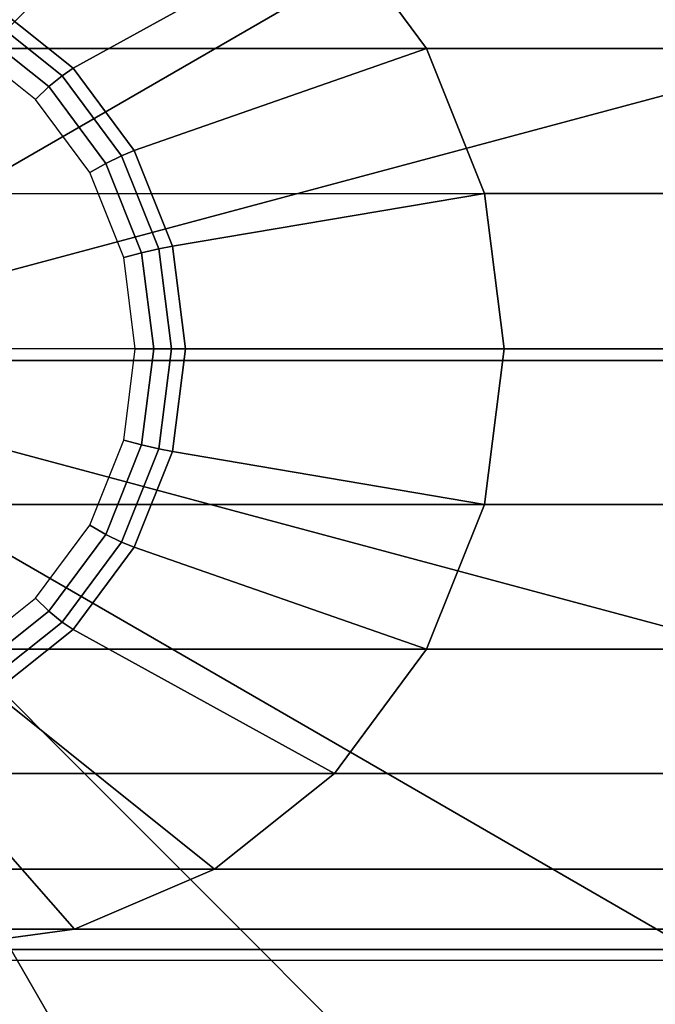
# Model space of a CAD drawing. Units: millimetres. Extents: x 8396 to 53433, y -2081 to 81661.
# Drawn here: x 8572 to 8586, y -2045 to -2025 of the extents above; entities that cross this region are included whole.
import ezdxf

# ---------------------------------------------------------------- set-up
doc = ezdxf.new("R2010")
doc.units = ezdxf.units.MM
doc.header["$LTSCALE"] = 200
doc.linetypes.add('HIDDEN', pattern=[0.375, 0.25, -0.125])
for name, color, linetype in [('72_HWAP_CA_D3_A_2DFURN_2D3-WKSF-TOP', 7, 'Continuous'), ('72_HWAP_INSERT', 7, 'Continuous'), ('72_HWAP_TL_D3_TABL-LEG', 7, 'Continuous'), ('72_HWAP_TL_D3_TABL-LEG-GLIDE', 7, 'Continuous')]:
    doc.layers.add(name, color=color, linetype=linetype)

# ---------------------------------------------------------------- blocks, each defined once
blk = doc.blocks.new('72HWCA3WKSF_WZRA')
for points in [[(0, -0.9999999999999538, 0.705), (0, 4.618527782440651e-14, 0.705), (1, 4.618527782440651e-14, 0.705), (1, -0.9999999999999538, 0.705)], [(0, 4.618527782440651e-14, 0.73), (0, -0.9999999999999538, 0.73), (1, -0.9999999999999538, 0.73), (1, 4.618527782440651e-14, 0.73)]]:
    blk.add_3dface(points)
blk = doc.blocks.new('XCAD03A7668EB25AB220D4C9392ABFE1090FE5')
at = {"layer": '72_HWAP_CA_D3_A_2DFURN_2D3-WKSF-TOP', "color": 0, "xscale": 1.596, "yscale": 0.796}
blk.add_blockref('72HWCA3WKSF_WZRA', (0.002, -0.002), dxfattribs=at)
blk = doc.blocks.new('72HWTL3TTSR_C_6_TABLE_LEG')
mesh = blk.add_polymesh((24, 6), dxfattribs=dict(m_close=True))
for k, corner in enumerate([(0.04993320235101351, -0.07838267409137956, 0.1973933050006619), (0.04993320235101351, -0.03577381177193928, 0.03731492102607365), (0.04993320235101351, -0.03732648734296617, 0.02666322786084641), (0.04993320235101351, -0.0374549378109208, 0.02629902180550028), (0.04993320235101351, -0.03771181630153109, 0.02601064875798841), (0.04993320235101351, -0.03805881052500837, 0.02584111828184348), (0.04669796428723316, -0.07879427014579932, 0.1972837484248232), (0.04669796428723316, -0.03618540782636614, 0.03720536445023424), (0.04779542203516485, -0.03759846174666137, 0.0265908350765493), (0.04785179521505256, -0.03771974026066971, 0.02622853801597842), (0.04793524115910941, -0.03796600252438509, 0.02594299074255707), (0.04803331427415003, -0.03830051961128333, 0.02577678136812153), (0.04368320235101919, -0.08000100871815619, 0.1969625447968983), (0.04368320235101919, -0.03739214639871591, 0.03688416082231072), (0.04580332791499586, -0.03839585035161264, 0.02637859017227413), (0.04591223253572707, -0.03849610176056473, 0.02602189000118722), (0.04607343772065065, -0.03871123882193217, 0.02574462747820383), (0.04626290043000836, -0.03900917479532495, 0.02558815508130476), (0.04109436758618301, -0.08192065256896086, 0.196451583613318), (0.04109436758618301, -0.03931179024952058, 0.03637319963872995), (0.04409267791270111, -0.03966431244212032, 0.02604095728749519), (0.0442466923043412, -0.03973111455739087, 0.02569316048183361), (0.04447467086318113, -0.03989673857204679, 0.02542907709358417), (0.04474261159631965, -0.04013648239744327, 0.02528809399111958), (0.03910788480371252, -0.08442238114214717, 0.1957856860343386), (0.03910788480371252, -0.041813518822714, 0.03570730205975053), (0.04278004999893881, -0.04131740442296916, 0.02560094554534533), (0.04296867833524232, -0.04134061457000371, 0.02526475183141077), (0.04324789390597061, -0.04144171192589852, 0.02501784382593758), (0.0435760529447009, -0.04160561826753195, 0.02489704676498775), (0.03785912952240267, -0.08733570576976035, 0.19501023187952), (0.03785912952240267, -0.04472684345032008, 0.03493184790493262), (0.04195489759685245, -0.04324247080750609, 0.02508854101889926), (0.04216528516839446, -0.04321491703236546, 0.02476585939146469), (0.04247670967127704, -0.04324087150260425, 0.02453895254285965), (0.04284272351945617, -0.04331646322388849, 0.02444166262513443), (0.03743320235101066, -0.0904620881929219, 0.1941780670680155), (0.03743320235101066, -0.04785322587347451, 0.03409968309342719), (0.04167345347897822, -0.04530832150296504, 0.02453866322984493), (0.04189126272044064, -0.04522629132909373, 0.02423048185732057), (0.04221367309028778, -0.04517160755027305, 0.02402503889388674), (0.042592598508989, -0.04515242601005554, 0.02395297524813202), (0.03785912952240267, -0.09358847061607634, 0.1933459022565105), (0.03785912952240267, -0.05097960829663606, 0.03326751828192198), (0.04195489759685245, -0.0473741721984311, 0.02398878544078968), (0.04216528516839446, -0.04723766562582199, 0.023695104323176), (0.04247670967127704, -0.04710234359793475, 0.02351112524491384), (0.04284272351944196, -0.04698838879622258, 0.02346428787112939), (0.03910788480371252, -0.09650179524368951, 0.1925704481016921), (0.03910788480371252, -0.05389293292424213, 0.03249206412710384), (0.04278004999893881, -0.04929923858297514, 0.02347638091434453), (0.04296867833524232, -0.04911196808817664, 0.0231962118832306), (0.0432478939059564, -0.04890150317464048, 0.02303223396183569), (0.0435760529447009, -0.04869923375257912, 0.02300890373127629), (0.04109436758618301, -0.09900352381687583, 0.1919045505227127), (0.04109436758618301, -0.05639466149743555, 0.03182616654812489), (0.0440926779126869, -0.05095233056381687, 0.02303636917219444), (0.0442466923043412, -0.05072146810078948, 0.02276780323280707), (0.04447467086318113, -0.05044647652849221, 0.02262100069418909), (0.04474261159631965, -0.05016836962266069, 0.02261785650514401), (0.04368320235101919, -0.1009231676676805, 0.1913935893391322), (0.04368320235100498, -0.05831430534824023, 0.03131520536454389), (0.04580332791499586, -0.05222079265433166, 0.02269873628741573), (0.04591223253572707, -0.05195648089762273, 0.02243907371345415), (0.04607343772065065, -0.05163197627861393, 0.02230545030957012), (0.04626290042999415, -0.05129567722478612, 0.02231779541495951), (0.04669796428723316, -0.1021299062400374, 0.1910723857112071), (0.04669796428723316, -0.05952104392058999, 0.030994001736619), (0.04779542203516485, -0.05301818125927582, 0.02248649138313919), (0.04785179521505256, -0.05273284239751774, 0.0222324256986625), (0.04793524115910941, -0.05237721257616101, 0.02210708704521551), (0.04803331427413582, -0.05200433240882774, 0.02212916912814137), (0.04993320235101351, -0.1025415022944571, 0.190962829135369), (0.04993320235101351, -0.05993263997501685, 0.0308844451607805), (0.04993320235101351, -0.05329015566297812, 0.02241409859884277), (0.04993320235101351, -0.05299764484726666, 0.02216194190914086), (0.04993320235101351, -0.05263139879901502, 0.02203942902978463), (0.04993320235101351, -0.0522460414951027, 0.02206483221442011), (0.05316844041479385, -0.1021299062400303, 0.1910723857112073), (0.05316844041479385, -0.05952104392058999, 0.03099400173661945), (0.05207098266686216, -0.05301818125927582, 0.02248649138313919), (0.05201460948696024, -0.05273284239751774, 0.0222324256986625), (0.0519311635429176, -0.05237721257616101, 0.02210708704521596), (0.05183309042787698, -0.05200433240882774, 0.02212916912814137), (0.05618320235100782, -0.1009231676676805, 0.1913935893391313), (0.05618320235100782, -0.05831430534824023, 0.03131520536454343), (0.05406307678703115, -0.05222079265433166, 0.02269873628741482), (0.05395417216628573, -0.05195648089762273, 0.02243907371345324), (0.05379296698137637, -0.05163197627861393, 0.02230545030956898), (0.05360350427201865, -0.05129567722478612, 0.0223177954149586), (0.058772037115844, -0.09900352381687583, 0.1919045505227118), (0.058772037115844, -0.05639466149743555, 0.03182616654812421), (0.05577372678932591, -0.05095233056381687, 0.02303636917219376), (0.05561971239767161, -0.05072146810079659, 0.02276780323280707), (0.05539173383884588, -0.05044647652849932, 0.02262100069418864), (0.05512379310570736, -0.05016836962266069, 0.02261785650514378), (0.06075851989831449, -0.09650179524368951, 0.1925704481016912), (0.06075851989831449, -0.05389293292424924, 0.03249206412710339), (0.05708635470307399, -0.04929923858297514, 0.02347638091434317), (0.0568977263667847, -0.04911196808818374, 0.02319621188322947), (0.0566185107960564, -0.04890150317464759, 0.023032233961835), (0.0562903517573119, -0.04869923375257912, 0.02300890373127561), (0.06200727517962434, -0.09358847061607634, 0.19334590225651), (0.06200727517962434, -0.05097960829663606, 0.03326751828192175), (0.05791150710517456, -0.0473741721984311, 0.02398878544078968), (0.05770111953363255, -0.04723766562582199, 0.02369510432317577), (0.05738969503073577, -0.04710234359793475, 0.02351112524491339), (0.05702368118257084, -0.04698838879622258, 0.0234642878711287), (0.06243320235100214, -0.0904620881929219, 0.194178067068015), (0.06243320235100214, -0.04785322587348162, 0.03409968309342674), (0.05819295122304879, -0.04530832150297215, 0.02453866322984425), (0.05797514198157216, -0.04522629132909373, 0.02423048185731989), (0.05765273161173923, -0.04517160755027305, 0.02402503889388629), (0.0572738061930238, -0.04515242601005554, 0.02395297524813134), (0.06200727517962434, -0.08733570576976035, 0.1950102318795198), (0.06200727517962434, -0.04472684345032008, 0.03493184790493149), (0.05791150710517456, -0.0432424708075132, 0.02508854101889835), (0.05770111953363255, -0.04321491703236546, 0.024765859391464), (0.05738969503074998, -0.04324087150261136, 0.02453895254285897), (0.05702368118257084, -0.04331646322388849, 0.02444166262513375), (0.06075851989831449, -0.08442238114214717, 0.1957856860343384), (0.06075851989831449, -0.041813518822714, 0.03570730205974985), (0.05708635470307399, -0.04131740442296916, 0.0256009455453451), (0.0568977263667847, -0.04134061457001081, 0.02526475183141031), (0.0566185107960564, -0.04144171192589852, 0.02501784382593735), (0.0562903517573119, -0.04160561826753195, 0.02489704676498707), (0.058772037115844, -0.08192065256896086, 0.1964515836133178), (0.058772037115844, -0.03931179024952058, 0.03637319963872972), (0.05577372678932591, -0.03966431244212743, 0.02604095728749474), (0.05561971239767161, -0.03973111455739797, 0.02569316048183361), (0.05539173383884588, -0.03989673857205389, 0.02542907709358394), (0.05512379310570736, -0.04013648239745038, 0.02528809399111913), (0.05618320235100782, -0.08000100871815619, 0.1969625447968986), (0.05618320235100782, -0.03739214639871591, 0.03688416082231049), (0.05406307678703115, -0.03839585035161264, 0.02637859017227367), (0.05395417216629994, -0.03849610176056473, 0.02602189000118722), (0.05379296698137637, -0.03871123882193217, 0.0257446274782036), (0.05360350427201865, -0.03900917479532495, 0.02558815508130454), (0.05316844041479385, -0.07879427014580642, 0.1972837484248228), (0.05316844041479385, -0.03618540782636614, 0.03720536445023447), (0.05207098266686216, -0.03759846174666137, 0.0265908350765493), (0.05201460948697445, -0.03771974026066971, 0.02622853801597819), (0.0519311635429176, -0.03796600252438509, 0.02594299074255684), (0.05183309042787698, -0.03830051961128333, 0.02577678136812153)]):
    mesh.set_mesh_vertex(divmod(k, 6), corner)
blk = doc.blocks.new('*U216')
at = {"color": 0}
mesh = blk.add_polymesh((9, 8), dxfattribs=at)
for k, corner in enumerate([(0.05018848404785103, -0.00454750888337685, 0.00600081410579196), (0.05018848404785103, -0.003557741771089695, 0.005738134809031748), (0.05018848404785103, -0.002827727015180415, 0.005019999859547852), (0.05018848404785103, -0.002548845177116732, 0.004034675410489513), (0.05018848404785103, -0.002489135155933297, 0.0005084651827063453), (0.05018848404785103, -0.00255329848287289, 0.0002548277875508802), (0.05018848404785103, -0.002736772558556311, 6.831740097925376e-05), (0.05018848404785103, -0.002989322738656597), (0.04043207836150486, -0.005806012336350364, 0.006000814105792188), (0.04017590778262559, -0.004849970720577801, 0.005738134809031863), (0.03998696606059582, -0.004144830614272621, 0.005019999859547852), (0.03991478612957167, -0.003875451444400824, 0.004034675410489854), (0.03989933203889962, -0.003817775992850159, 0.000508465182706118), (0.03991593872991928, -0.003879753007446141, 0.0002548277875508802), (0.03996342531497987, -0.004056975355602788, 6.831740097936746e-05), (0.04002879011143534, -0.004300920096994787), (0.0313338387992701, -0.009546776927415124, 0.006000814105792415), (0.03083895524312652, -0.00868961346434105, 0.005738134809031863), (0.03047394786517543, -0.00805740214058659, 0.005019999859547738), (0.03033450694613293, -0.007815883384168387, 0.004034675410489626), (0.03030465193553766, -0.00776417298896348, 0.000508465182706118), (0.03033673359901456, -0.007819740060092784, 0.0002548277875511076), (0.03042847063686338, -0.007978633270568025, 6.831740097936746e-05), (0.03055474572690287, -0.008197348142260807), (0.02351379535174658, -0.01551487573161126, 0.00600081410579196), (0.0228139243148604, -0.01481500469471797, 0.005738134809031977), (0.02229772593058499, -0.01429880631044966, 0.005019999859548306), (0.02210052669174445, -0.01410160707159491, 0.004034675410489967), (0.02205830533085873, -0.0140593857107163, 0.0005084651827063453), (0.02210367565444926, -0.01410475603429973, 0.0002548277875511076), (0.0222334114175311, -0.01423449179738867, 6.831740097925376e-05), (0.02241199136247474, -0.0144130717423252), (0.01750487105667276, -0.02330359267816817, 0.006000814105792188), (0.01664770759359158, -0.0228087091220246, 0.005738134809032204), (0.01601549626984422, -0.02244370174407351, 0.00501999985954842), (0.01577397751341891, -0.02230426082503811, 0.004034675410490195), (0.01572226711822111, -0.02227440581444284, 0.0005084651827064591), (0.01577783418935041, -0.02230648747791975, 0.0002548277875512213), (0.01593672739981855, -0.02239822451576146, 6.831740097948114e-05), (0.01615544227151133, -0.02252449960580805), (0.01371656417451561, -0.03238213957865099, 0.006000814105792529), (0.01276052255875015, -0.03212596899977882, 0.005738134809032431), (0.01205538245244497, -0.03193702727774195, 0.005019999859548306), (0.01178600328256607, -0.0318648473467178, 0.004034675410490308), (0.01172832783102251, -0.03184939325605285, 0.0005084651827066864), (0.01179030484561849, -0.0318659999470654, 0.0002548277875512213), (0.01196752719377514, -0.03191348653213311, 6.831740097993589e-05), (0.01221147193517425, -0.03197885132858858), (0.01240704155884487, -0.04213182846480379, 0.006000814105792756), (0.01141727444655771, -0.04213182846480379, 0.005738134809032545), (0.01068725969064133, -0.04213182846480379, 0.005019999859548875), (0.01040837785258475, -0.04213182846480379, 0.00403467541049065), (0.01034866783139421, -0.04213182846480379, 0.0005084651827070275), (0.01041283115834801, -0.04213182846480379, 0.000254827787551676), (0.01059630523401722, -0.04213182846480379, 6.831740098016326e-05), (0.01084885541412461, -0.04213182846480379), (0.01366554501181838, -0.05188823415114996, 0.006000814105792984), (0.01270950339603871, -0.05214440473002213, 0.005738134809032545), (0.01200436328973353, -0.052333346452059, 0.005019999859548875), (0.01173498411986884, -0.05240552638308316, 0.004034675410490536), (0.01167730866831107, -0.0524209804737481, 0.0005084651827071411), (0.01173928568290705, -0.05240437378274265, 0.0002548277875514486), (0.0119165080310637, -0.05235688719766785, 6.831740098027694e-05), (0.0121604527724628, -0.05229152240121948), (0.01740630960287604, -0.06098647371338473, 0.006000814105793211), (0.01654914613980907, -0.0614813572695283, 0.005738134809032658), (0.0159169348160475, -0.0618463646474865, 0.005019999859548762), (0.0156754160596364, -0.06198580556651478, 0.004034675410490536), (0.01562370566442439, -0.06201566057711005, 0.0005084651827072549), (0.0156792727355537, -0.06198357891364026, 0.0002548277875517897), (0.01583816594603604, -0.06189184187579855, 6.831740098016326e-05), (0.01605688081772882, -0.06176556678574485)]):
    mesh.set_mesh_vertex(divmod(k, 8), corner)
mesh = blk.add_polymesh((9, 9), dxfattribs=at)
for k, corner in enumerate([(0.05018848404785103, -0.03577510380317506, 0.01318894132182822), (0.05018848404785103, -0.03571094047623546, 0.01344257871698346), (0.05018848404785103, -0.03552746640055204, 0.01362908910355486), (0.05018848404785103, -0.03527491622045176, 0.01369740650453491), (0.05018848404785103, -0.01309853456174892, 0.00621455349615826), (0.05018848404785103, -0.01268137553119431, 0.00609852759675573), (0.05018848404785103, -0.01225411931834941, 0.006028272385600985), (0.05018848404785103, -0.01182177245544835, 0.006004611104038872), (0.05018848404785103, -0.00454750888337685, 0.00600081410579196), (0.04851437465949004, -0.03596955276227476, 0.01318894132182822), (0.0484977679684846, -0.03590757574767878, 0.01344257871698312), (0.04845028138340979, -0.03573035339952213, 0.01362908910355498), (0.04838491658696853, -0.03548640865813013, 0.01369740650453434), (0.04264524666223224, -0.01406566888034178, 0.006214553496158373), (0.04253727796027817, -0.01366272419906522, 0.006098527596755503), (0.04242669591526749, -0.01325002638863992, 0.006028272385601326), (0.04231479631305035, -0.01283241138784774, 0.006004611104038872), (0.04043207836150486, -0.005806012336350364, 0.006000814105792188), (0.0469476362591621, -0.03659066742704908, 0.01318894132182811), (0.0469155545956994, -0.03653510035592689, 0.01344257871698335), (0.04682381755785059, -0.03637620714545164, 0.0136290891035552), (0.04669754246779689, -0.03615749227375176, 0.01369740650453457), (0.03560935163845613, -0.01695218239329677, 0.006214553496158032), (0.03540077212316817, -0.01659091207541508, 0.00609852759675573), (0.03518714401675993, -0.01622089734117083, 0.006028272385601554), (0.03497097058530585, -0.01584647397465488, 0.006004611104038872), (0.0313338387992701, -0.009546776927415124, 0.006000814105792415), (0.0455950394796929, -0.03759611985954336, 0.01318894132182834), (0.04554966915610237, -0.03755074953595994, 0.01344257871698335), (0.04541993339302053, -0.0374210137728781, 0.01362908910355475), (0.04524135344807689, -0.03724243382793446, 0.01369740650453468), (0.02956028359503193, -0.0215613639748824, 0.006214553496158373), (0.02926530761568813, -0.0212663879955457, 0.006098527596755617), (0.02896319185028062, -0.02096427223013819, 0.006028272385601213), (0.02865747645169847, -0.02065855683155604, 0.006004611104039214), (0.02351379535174658, -0.01551487573161126, 0.00600081410579196), (0.04454876155629961, -0.03891739013806728, 0.013188941321828), (0.04449319448518452, -0.03888530847459748, 0.01344257871698312), (0.04433430127470217, -0.03879357143675577, 0.01362908910355509), (0.04411558640300939, -0.03866729634670918, 0.0136974065045348), (0.02491027652254729, -0.02757910551735421, 0.006214553496158373), (0.0245490062046656, -0.02737052600207335, 0.006098527596755844), (0.02417899147042135, -0.02715689789565801, 0.006028272385601781), (0.02380456810391252, -0.02694072446420392, 0.006004611104038986), (0.01750487105667276, -0.02330359267816817, 0.006000814105792188), (0.04388010460044711, -0.04046443587664328, 0.01318894132182822), (0.04381812758585113, -0.04044782918563783, 0.01344257871698324), (0.04364090523769448, -0.04040034260057013, 0.01362908910355498), (0.04339696049629538, -0.04033497780411466, 0.01369740650453457), (0.02197622071851413, -0.03459530787937837, 0.006214553496158373), (0.02157327603723047, -0.03448733917743141, 0.006098527596756298), (0.02116057822681228, -0.03437675713241362, 0.006028272385601667), (0.02074296322601299, -0.03426485753020359, 0.006004611104039327), (0.01371656417451561, -0.03238213957865099, 0.006000814105792529), (0.04363463647864307, -0.04213182846480379, 0.01318894132182822), (0.04357047315170348, -0.04213182846480379, 0.01344257871698346), (0.04338699907602006, -0.04213182846480379, 0.0136290891035552), (0.04313444889591267, -0.04213182846480379, 0.01369740650453491), (0.02095806723721694, -0.04213182846480379, 0.006214553496158715), (0.02054090820665522, -0.04213182846480379, 0.006098527596756185), (0.02011365199381032, -0.04213182846480379, 0.006028272385602008), (0.01968130513091637, -0.04213182846480379, 0.006004611104039555), (0.01240704155884487, -0.04213182846480379, 0.006000814105792756), (0.04382908543773567, -0.04380593785315767, 0.01318894132182811), (0.04376710842313969, -0.04382254454417023, 0.01344257871698346), (0.04358988607498304, -0.04387003112923793, 0.01362908910355509), (0.04334594133359815, -0.04393539592568629, 0.01369740650453503), (0.02192520155580269, -0.04967506585042258, 0.006214553496158601), (0.02152225687453324, -0.04978303455236954, 0.006098527596756071), (0.02110955906410084, -0.04989361659738734, 0.006028272385601554), (0.02069194406331576, -0.05000551619959737, 0.006004611104039668), (0.01366554501181838, -0.05188823415114996, 0.006000814105792984), (0.0444502001025171, -0.04537267625348562, 0.01318894132182822), (0.0443946330313878, -0.04540475791695542, 0.01344257871698369), (0.04423573982091966, -0.04549649495479713, 0.01362908910355498), (0.04401702494921267, -0.04562277004485082, 0.0136974065045348), (0.02481171506876478, -0.05671096087419869, 0.006214553496158715), (0.02445044475088309, -0.05691954038947955, 0.006098527596756185), (0.02408043001663884, -0.057133168495902, 0.006028272385602123), (0.0237060066501158, -0.05734934192734897, 0.006004611104039555), (0.01740630960287604, -0.06098647371338473, 0.006000814105793211)]):
    mesh.set_mesh_vertex(divmod(k, 9), corner)
mesh = blk.add_polymesh((8, 9), dxfattribs=at)
for k, corner in enumerate([(0.05563108363180902, -0.04554338969911953, 0.013188941321828), (0.05568665070293832, -0.04557547136258933, 0.01344257871698335), (0.05584554391340646, -0.04566720840043104, 0.01362908910355509), (0.05606425878511345, -0.04579348349048473, 0.01369740650453491), (0.07526956866556134, -0.0568816743198326, 0.006214553496158829), (0.07563083898344303, -0.05709025383511346, 0.006098527596756412), (0.07600085371768728, -0.0573038819415288, 0.006028272385602123), (0.07637527708421032, -0.05752005537298288, 0.006004611104039441), (0.08267497413145009, -0.06115718715901863, 0.006000814105792869), (0.05629974058767573, -0.04399634396054353, 0.01318894132182834), (0.05636171760227171, -0.04401295065154898, 0.01344257871698335), (0.05653893995042836, -0.04406043723662378, 0.01362908910355509), (0.05678288469181325, -0.04412580203307215, 0.01369740650453503), (0.0782036244695945, -0.04986547195780844, 0.006214553496158601), (0.07860656915087816, -0.0499734406597554, 0.006098527596756412), (0.07901926696131056, -0.05008402270477319, 0.006028272385602008), (0.07943688196209564, -0.05019592230698322, 0.006004611104039555), (0.08646328101359302, -0.05207864025852871, 0.006000814105792984), (0.05654520870947977, -0.04232895137238302, 0.01318894132182822), (0.05660937203641936, -0.04232895137238302, 0.01344257871698335), (0.05679284611210278, -0.04232895137238302, 0.01362908910355486), (0.05704539629219596, -0.04232895137238302, 0.01369740650453491), (0.0792217779509059, -0.04232895137238302, 0.006214553496158715), (0.07963893698145341, -0.04232895137238302, 0.006098527596755844), (0.08006619319429831, -0.04232895137238302, 0.006028272385601894), (0.08049854005720647, -0.04232895137238302, 0.006004611104039441), (0.08777280362927797, -0.04232895137238302, 0.006000814105792642), (0.05635075975037296, -0.04065484198402913, 0.01318894132182834), (0.05641273676496894, -0.04063823529302368, 0.01344257871698324), (0.05658995911312559, -0.04059074870794888, 0.01362908910355509), (0.05683390385452469, -0.04052538391150051, 0.01369740650453457), (0.07825464363230594, -0.03478571398676422, 0.006214553496158715), (0.0786575883135896, -0.03467774528481726, 0.006098527596756071), (0.079070286124022, -0.03456716323979947, 0.00602827238560144), (0.07948790112480708, -0.03445526363758944, 0.006004611104039441), (0.08651430017630446, -0.03257254568604395, 0.006000814105792415), (0.05572964508560574, -0.03908810358370118, 0.013188941321828), (0.05578521215672083, -0.03905602192023139, 0.01344257871698312), (0.05594410536720318, -0.03896428488238968, 0.01362908910355498), (0.05616282023889596, -0.03883800979233598, 0.0136974065045348), (0.07536813011935806, -0.02774981896298812, 0.006214553496158487), (0.07572940043723975, -0.02754123944770726, 0.006098527596755844), (0.076099415171484, -0.02732761134129191, 0.006028272385601781), (0.07647383853799283, -0.02711143790983783, 0.0060046111040391), (0.0827735355852326, -0.02347430612380208, 0.006000814105792074), (0.05472419265311146, -0.03773550680422488, 0.013188941321828), (0.05476956297668778, -0.03769013648063435, 0.01344257871698358), (0.05489929873978383, -0.03756040071755251, 0.01362908910355498), (0.05507787868471326, -0.03738182077260888, 0.01369740650453457), (0.07075894853777243, -0.02170075091955681, 0.00621455349615826), (0.07105392451710202, -0.02140577494022011, 0.006098527596755617), (0.07135604028250953, -0.02110365917481971, 0.006028272385601667), (0.07166175568109168, -0.02079794377623756, 0.006004611104039214), (0.07680543678104357, -0.01565426267628567, 0.006000814105792074), (0.05340292237458755, -0.0366892288808387, 0.01318894132182788), (0.05343500403805024, -0.0366336618097165, 0.01344257871698312), (0.05352674107589905, -0.03647476859924126, 0.01362908910355486), (0.05365301616595275, -0.03625605372754137, 0.01369740650453457), (0.06474120699529351, -0.01705074384708638, 0.006214553496158373), (0.06494978651058148, -0.01668947352920469, 0.006098527596755957), (0.06516341461698971, -0.01631945879496044, 0.006028272385601099), (0.06537958804844379, -0.0159450354284445, 0.006004611104039214), (0.06901671983447955, -0.009645338381204738, 0.006000814105791847), (0.05185587663601154, -0.03602057192497909, 0.013188941321828), (0.05187248332701699, -0.03595859491038311, 0.01344257871698324), (0.0519199699120918, -0.03578137256222647, 0.01362908910355486), (0.05198533470854727, -0.03553742782083447, 0.01369740650453491), (0.05772500463326935, -0.01411668804305322, 0.006214553496158032), (0.05783297333522341, -0.01371374336176956, 0.006098527596755503), (0.0579435553802341, -0.01330104555134426, 0.006028272385601099), (0.05805545498245124, -0.01288343055055208, 0.006004611104038758), (0.05993817293399673, -0.005857031499054699, 0.00600081410579196)]):
    mesh.set_mesh_vertex(divmod(k, 9), corner)
mesh = blk.add_polymesh((9, 9), dxfattribs=at)
for k, corner in enumerate([(0.0444502001025171, -0.04537267625348562, 0.01318894132182822), (0.0443946330313878, -0.04540475791695542, 0.01344257871698369), (0.04423573982091966, -0.04549649495479713, 0.01362908910355498), (0.04401702494921267, -0.04562277004485082, 0.0136974065045348), (0.02481171506876478, -0.05671096087419869, 0.006214553496158715), (0.02445044475088309, -0.05691954038947955, 0.006098527596756185), (0.02408043001663884, -0.057133168495902, 0.006028272385602123), (0.0237060066501158, -0.05734934192734897, 0.006004611104039555), (0.01740630960287604, -0.06098647371338473, 0.006000814105793211), (0.04545565253501138, -0.04672527303296192, 0.01318894132182834), (0.04541028221142085, -0.04677064335655245, 0.01344257871698346), (0.04528054644833901, -0.0469003791196414, 0.01362908910355532), (0.04510196650339537, -0.04707895906457793, 0.01369740650453503), (0.02942089665035041, -0.06276002891763, 0.006214553496159283), (0.02912592067100661, -0.0630550048969667, 0.006098527596756412), (0.0288238049055991, -0.0633571206623671, 0.006028272385602236), (0.02851808950701695, -0.06366283606094925, 0.006004611104039668), (0.02337440840707927, -0.06880651716090114, 0.006000814105793211), (0.04677692281353529, -0.04777155095634811, 0.01318894132182857), (0.04674484115005839, -0.04782711802747031, 0.01344257871698358), (0.04665310411222379, -0.04798601123794555, 0.01362908910355532), (0.04652682902217009, -0.04820472610964543, 0.01369740650453491), (0.03543863819281512, -0.06741003599010043, 0.006214553496159283), (0.03523005867754136, -0.06777130630798212, 0.006098527596756526), (0.03501643057111892, -0.06814132104222637, 0.006028272385602236), (0.03480025713966484, -0.06851574440874231, 0.006004611104039782), (0.03116312535362908, -0.07481544145598207, 0.006000814105793325), (0.0483239685521113, -0.04844020791220771, 0.013188941321828), (0.04830736186110585, -0.04850218492680369, 0.01344257871698346), (0.04825987527603104, -0.04867940727496034, 0.01362908910355498), (0.04819451047957557, -0.04892335201635234, 0.01369740650453503), (0.04245484055483928, -0.07034409179413359, 0.00621455349615917), (0.04234687185289943, -0.07074703647541725, 0.006098527596756639), (0.04223628980787453, -0.07115973428584255, 0.006028272385602463), (0.0421243902056716, -0.07157734928663473, 0.006004611104039782), (0.04024167225412612, -0.0786037483381321, 0.006000814105793211), (0.04999136114027181, -0.04868567603401175, 0.01318894132182845), (0.04999136114027181, -0.04874983936095845, 0.01344257871698358), (0.04999136114027181, -0.04893331343663476, 0.01362908910355498), (0.04999136114027181, -0.04918586361673505, 0.01369740650453503), (0.04999136114027181, -0.07136224527544499, 0.00621455349615917), (0.04999136114027181, -0.0717794043059996, 0.006098527596756526), (0.04999136114027181, -0.0722066605188374, 0.006028272385602123), (0.04999136114027181, -0.07263900738173845, 0.006004611104039782), (0.04999136114027181, -0.07991327095380996, 0.006000814105792984), (0.05166547052861858, -0.04849122707491205, 0.01318894132182834), (0.05168207721963824, -0.04855320408951513, 0.01344257871698358), (0.05172956380469884, -0.04873042643766468, 0.01362908910355509), (0.05179492860115431, -0.04897437117905667, 0.01369740650453468), (0.0575345985258906, -0.07039511095684503, 0.006214553496159056), (0.05764256722783045, -0.07079805563812869, 0.006098527596756526), (0.05775314927285535, -0.07121075344855399, 0.006028272385602463), (0.05786504887505828, -0.07162836844934617, 0.006004611104039896), (0.05974776682661798, -0.07865476750084355, 0.006000814105793325), (0.05323220892894653, -0.04787011241013772, 0.01318894132182834), (0.05326429059242344, -0.04792567948125992, 0.01344257871698346), (0.05335602763025804, -0.04808457269173516, 0.01362908910355532), (0.05348230272031174, -0.04830328756343505, 0.01369740650453491), (0.06457049354966671, -0.06750859744389004, 0.006214553496158942), (0.06477907306494046, -0.06786986776177173, 0.006098527596756298), (0.06499270117136291, -0.06823988249601598, 0.006028272385602236), (0.06520887460281699, -0.06861430586253903, 0.006004611104039782), (0.06884600638885274, -0.07491400290977168, 0.006000814105793211), (0.05458480570842994, -0.04686465997764344, 0.01318894132182834), (0.05463017603202047, -0.04691003030122687, 0.01344257871698346), (0.05475991179510231, -0.04703976606431581, 0.01362908910355498), (0.05493849174004595, -0.04721834600925234, 0.01369740650453468), (0.07061956159309091, -0.06289941586230441, 0.006214553496158942), (0.07091453757243471, -0.0631943918416411, 0.006098527596756185), (0.071216653337828, -0.06349650760704861, 0.006028272385602236), (0.07152236873641016, -0.06380222300563076, 0.006004611104039896), (0.07666604983636205, -0.06894590410558266, 0.006000814105793211), (0.05563108363180902, -0.04554338969911953, 0.013188941321828), (0.05568665070293832, -0.04557547136258933, 0.01344257871698335), (0.05584554391340646, -0.04566720840043104, 0.01362908910355509), (0.05606425878511345, -0.04579348349048473, 0.01369740650453491), (0.07526956866556134, -0.0568816743198326, 0.006214553496158829), (0.07563083898344303, -0.05709025383511346, 0.006098527596756412), (0.07600085371768728, -0.0573038819415288, 0.006028272385602123), (0.07637527708421032, -0.05752005537298288, 0.006004611104039441), (0.08267497413145009, -0.06115718715901863, 0.006000814105792869)]):
    mesh.set_mesh_vertex(divmod(k, 9), corner)
mesh = blk.add_polymesh((9, 8), dxfattribs=at)
for k, corner in enumerate([(0.01740630960287604, -0.06098647371338473, 0.006000814105793211), (0.01654914613980907, -0.0614813572695283, 0.005738134809032658), (0.0159169348160475, -0.0618463646474865, 0.005019999859548762), (0.0156754160596364, -0.06198580556651478, 0.004034675410490536), (0.01562370566442439, -0.06201566057711005, 0.0005084651827072549), (0.0156792727355537, -0.06198357891364026, 0.0002548277875517897), (0.01583816594603604, -0.06189184187579855, 6.831740098016326e-05), (0.01605688081772882, -0.06176556678574485), (0.02337440840707927, -0.06880651716090114, 0.006000814105793211), (0.02267453737017888, -0.06950638819780153, 0.005738134809033113), (0.02215833898590347, -0.07002258658206983, 0.005019999859549103), (0.02196113974706293, -0.07021978582091748, 0.004034675410490991), (0.02191891838617721, -0.0702620071817961, 0.0005084651827070275), (0.02196428870976774, -0.07021663685821267, 0.0002548277875519034), (0.02209402447284958, -0.07008690109512372, 6.831740098016326e-05), (0.02227260441779322, -0.06990832115018719), (0.03116312535362908, -0.07481544145598207, 0.006000814105793325), (0.03066824179748551, -0.07567260491905614, 0.005738134809033113), (0.03030323441953442, -0.0763048162428106, 0.005019999859549216), (0.03016379350050613, -0.0765463349992288, 0.004034675410491218), (0.03013393848991086, -0.07659804539443371, 0.0005084651827072549), (0.03016602015338776, -0.07654247832331151, 0.0002548277875522445), (0.03025775719122237, -0.07638358511283627, 6.831740098050432e-05), (0.03038403228127606, -0.07616487024113638), (0.04024167225412612, -0.0786037483381321, 0.006000814105793211), (0.03998550167524684, -0.07955978995390467, 0.005738134809033113), (0.03979655995320286, -0.08026493006020985, 0.005019999859549216), (0.03972438002217871, -0.08053430923008165, 0.00403467541049065), (0.03970892593152087, -0.08059198468163231, 0.0005084651827072549), (0.03972553262252632, -0.08053000766702922, 0.0002548277875522445), (0.03977301920760112, -0.08035278531887968, 6.8317400980618e-05), (0.03983838400405659, -0.08010884057748768), (0.04999136114027181, -0.07991327095380996, 0.006000814105792984), (0.04999136114027181, -0.08090303806609711, 0.00573813480903334), (0.04999136114027181, -0.08163305282200639, 0.005019999859549444), (0.04999136114027181, -0.08191193466007007, 0.004034675410490877), (0.04999136114027181, -0.08197164468126061, 0.0005084651827074822), (0.04999136114027181, -0.08190748135431392, 0.0002548277875524718), (0.04999136114027181, -0.0817240072786305, 6.831740098027694e-05), (0.04999136114027181, -0.08147145709853021), (0.05974776682661798, -0.07865476750084355, 0.006000814105793325), (0.06000393740548304, -0.07961080911661611, 0.005738134809032886), (0.06019287912752702, -0.08031594922291418, 0.005019999859548989), (0.06026505905855117, -0.08058532839279309, 0.004034675410490991), (0.06028051314920901, -0.08064300384433665, 0.0005084651827077096), (0.06026390645820356, -0.08058102682974067, 0.0002548277875523581), (0.06021641987312876, -0.08040380448158402, 6.8317400980618e-05), (0.0601510550766875, -0.08015985974019202), (0.06884600638885274, -0.07491400290977168, 0.006000814105793211), (0.06934088994499632, -0.07577116637284576, 0.005738134809033226), (0.06970589732294741, -0.07640337769660022, 0.005019999859549444), (0.0698453382419757, -0.07664489645301842, 0.004034675410491218), (0.06987519325257097, -0.07669660684822333, 0.0005084651827071411), (0.06984311158910828, -0.07664103977710113, 0.0002548277875522445), (0.06975137455125946, -0.07648214656662589, 6.831740098039063e-05), (0.06962509946120576, -0.076263431694926), (0.07666604983636205, -0.06894590410558266, 0.006000814105793211), (0.07736592087326244, -0.06964577514247594, 0.005738134809033113), (0.07788211925753785, -0.07016197352674425, 0.00501999985954933), (0.07807931849637839, -0.07035917276559189, 0.00403467541049065), (0.07812153985726411, -0.07040139412647761, 0.0005084651827072549), (0.07807616953367358, -0.07035602380288708, 0.0002548277875520171), (0.07794643377059174, -0.07022628803980524, 6.831740098039063e-05), (0.0777678538256481, -0.0700477080948616), (0.08267497413145009, -0.06115718715901863, 0.006000814105792869), (0.08353213759451705, -0.06165207071516221, 0.005738134809032772), (0.08416434891827862, -0.0620170780931204, 0.005019999859548875), (0.08440586767468972, -0.06215651901214869, 0.004034675410490536), (0.08445757806990173, -0.06218637402274396, 0.0005084651827071411), (0.08440201099877243, -0.06215429235926706, 0.0002548277875519034), (0.08424311778830429, -0.06206255532142535, 6.831740098016326e-05), (0.0840244029165973, -0.06193628023137876)]):
    mesh.set_mesh_vertex(divmod(k, 8), corner)
blk = doc.blocks.new('72HWTL2TTSR-600DEPTH_LEG-G')
at = {"linetype": 'HIDDEN'}
blk.add_line((0.03730736461716333, -0.04802767836315525), (0.03730736461716333, -0.07628119029484282), dxfattribs=at)
blk.add_arc((0.05009856145375124, -0.04222633190268965), 0.03974137698257418, 292.7487397076391, 247.0271688878028, dxfattribs=at)
blk = doc.blocks.new('72hwap_tl2211E2636BAE0413ABF5810AA513FB324')
blk.add_blockref('72HWTL2TTSR-600DEPTH_LEG-G', (0, 0))
blk = doc.blocks.new('*U215')
at = {"color": 7}
blk.add_blockref('72hwap_tl2211E2636BAE0413ABF5810AA513FB324', (0, 0), dxfattribs=at)
at = {"layer": '72_HWAP_TL_D3_TABL-LEG', "color": 0}
blk.add_blockref('72HWTL3TTSR_C_6_TABLE_LEG', (0.0001, 0.0004), dxfattribs=at)
at = {"layer": '72_HWAP_TL_D3_TABL-LEG-GLIDE', "color": 0}
blk.add_blockref('*U216', (-0.0002, 0), dxfattribs=at)

msp = doc.modelspace()

# ---------------------------------------------------------------- block references
at = {"layer": '72_HWAP_INSERT', "xscale": 999.9999999981374, "yscale": 999.9999999990687, "zscale": 999.9999999989606}
for name, p, rotation in [('XCAD03A7668EB25AB220D4C9392ABFE1090FE5', (9223.00298282068, -481.4707799421394, 0.00295630856714979), 270), ('*U215', (8523.002982844895, -2081.470779942139, 0.00295630856714979), 90)]:
    msp.add_blockref(name, p, dxfattribs=dict(at, rotation=rotation))

doc.saveas('drawing.dxf')
